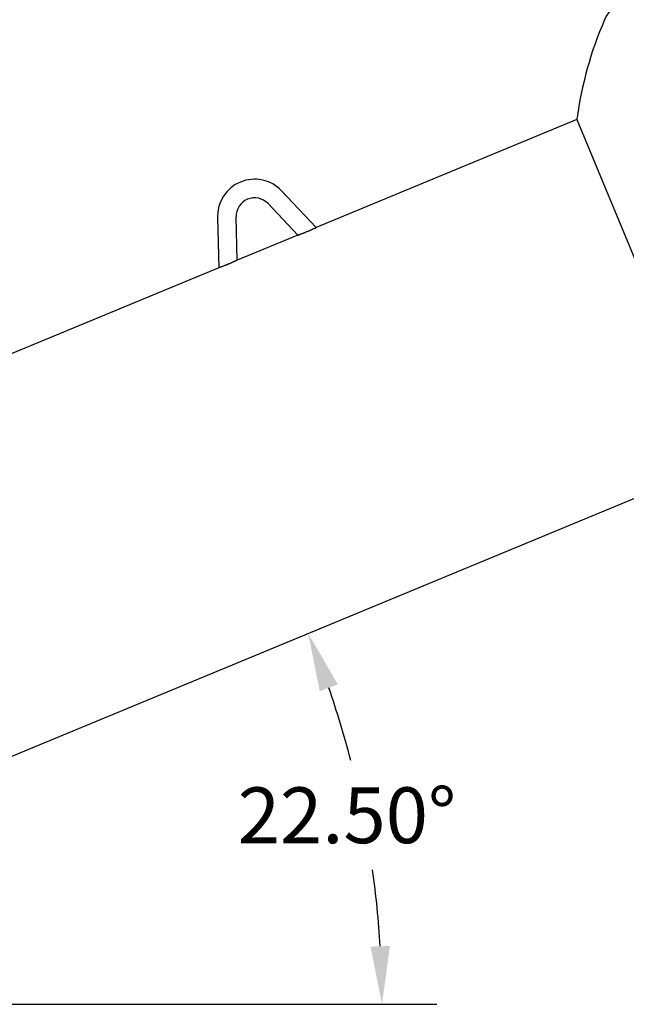
# Model space of a CAD drawing. Units: inches. Extents: x -5 to 511, y -6 to 396.
# Drawn here: x 149 to 182, y 105 to 158 of the extents above; entities that cross this region are included whole.
import ezdxf

# ---------------------------------------------------------------- set-up
doc = ezdxf.new("R2010")
doc.units = ezdxf.units.IN
doc.header["$MEASUREMENT"] = 0
doc.header["$PDSIZE"] = -1
doc.layers.add('OBJECT', color=7, linetype='Continuous')
doc.dimstyles.get("Standard").update_dxf_attribs({"dimtxt": 0.18, "dimasz": 0.18, "dimexe": 0.18, "dimexo": 0.0625, "dimgap": 0.09, "dimtad": 0, "dimtih": 1, "dimtoh": 1, "dimdec": 4, "dimzin": 0, "dimdsep": 46, "dimtxsty": 'Standard', "dimcen": 0.09, "dimadec": 0, "dimazin": 0, "dimtfac": 1, "dimtdec": 4, "dimtofl": 0, "dimtmove": 0, "dimatfit": 3, "dimfxl": 0, "dimtolj": 1, "dimtzin": 0, "dimarcsym": 0})

# ---------------------------------------------------------------- blocks, each defined once
blk = doc.blocks.new('_D')
at = {"layer": 'Defpoints', "color": 0}
for p in [(186.729, 134.509), (168.151, 112.223), (116.514, 105.425), (120.154, 105.425), (171.541, 105.425)]:
    blk.add_point(p, dxfattribs=at)
at = {"layer": 'OBJECT', "color": 0, "lineweight": -2}
for start, end in [(14.5686, 19.0672), (3.4328, 7.9692)]:
    blk.add_arc((116.514, 105.425), 52.082, start, end, dxfattribs=at)
at = {"layer": 'OBJECT', "color": 0}
for points in [[(166.225, 122.623), (165.253, 122.254), (164.632, 125.356)], [(167.983, 108.528), (169.023, 108.559), (168.597, 105.425)]]:
    blk.add_solid(points, dxfattribs=at)
at = {"layer": 'OBJECT', "color": 0, "insert": (160.846, 117.085), "char_height": 3, "attachment_point": 1}
blk.add_mtext('\\A1;22.50%%d', dxfattribs=at)

msp = doc.modelspace()

# ---------------------------------------------------------------- linework, layer by layer
at = {"color": 7, "linetype": 'Continuous', "lineweight": 25}
for p, q in [((179.075, 152.986), (165.068, 147.184)), ((179.075, 152.986), (186.729, 134.509)), ((165.068, 147.184), (163.202, 149.151)), ((162.476, 148.462), (164.079, 146.774)), ((159.752, 147.722), (159.823, 145.011)), ((160.812, 145.421), (160.751, 147.748)), ((164.079, 146.774), (160.812, 145.421)), ((159.823, 145.011), (128.113, 131.877)), ((116.514, 105.425), (186.729, 134.509))]:
    msp.add_line(p, q, dxfattribs=at)
for centre, radius, start, end in [((182.567, 157.479), 2.186, 112.5, 156.5014), ((198.904, 150.376), 20, 156.5014, 172.5), ((161.751, 147.774), 2, 43.5, 181.5), ((161.751, 147.774), 1, 43.5, 181.5)]:
    msp.add_arc(centre, radius, start, end, dxfattribs=at)
for points, knots in [([(164.079, 146.774), (164.079, 146.774), (164.08, 146.775), (164.087, 146.777), (164.1, 146.782), (164.118, 146.789), (164.141, 146.797), (164.169, 146.807), (164.202, 146.82), (164.238, 146.833), (164.287, 146.852), (164.343, 146.873), (164.394, 146.893), (164.437, 146.91), (164.491, 146.932), (164.549, 146.956), (164.608, 146.98), (164.654, 146.999), (164.694, 147.016), (164.736, 147.035), (164.78, 147.054), (164.822, 147.072), (164.856, 147.087), (164.891, 147.103), (164.925, 147.118), (164.964, 147.136), (164.996, 147.151), (165.023, 147.163), (165.041, 147.171), (165.057, 147.179), (165.066, 147.183), (165.069, 147.184), (165.068, 147.184), (165.068, 147.184)], [0, 0, 0, 0, 0.030031, 0.05422, 0.097457, 0.122964, 0.148666, 0.194732, 0.221208, 0.247871, 0.295602, 0.343824, 0.374024, 0.404455, 0.435453, 0.483713, 0.520567, 0.552303, 0.576823, 0.601798, 0.639642, 0.670601, 0.694526, 0.718924, 0.755921, 0.785185, 0.830837, 0.865818, 0.892945, 0.925039, 0.969389, 0.996795, 1, 1, 1, 1]), ([(160.812, 145.421), (160.812, 145.421), (160.813, 145.422), (160.809, 145.42), (160.801, 145.416), (160.789, 145.41), (160.771, 145.402), (160.748, 145.392), (160.721, 145.379), (160.689, 145.364), (160.652, 145.348), (160.61, 145.328), (160.564, 145.308), (160.515, 145.287), (160.457, 145.262), (160.401, 145.238), (160.346, 145.215), (160.301, 145.196), (160.261, 145.179), (160.214, 145.161), (160.167, 145.142), (160.111, 145.12), (160.058, 145.099), (160.009, 145.08), (159.965, 145.064), (159.926, 145.049), (159.893, 145.037), (159.869, 145.028), (159.848, 145.02), (159.833, 145.015), (159.824, 145.012), (159.823, 145.012), (159.823, 145.011)], [0, 0, 0, 0, 0.008834, 0.040023, 0.071598, 0.096575, 0.12174, 0.166841, 0.192834, 0.219011, 0.265879, 0.293842, 0.326893, 0.372356, 0.402889, 0.450413, 0.486685, 0.512609, 0.540101, 0.567765, 0.605514, 0.636831, 0.685672, 0.723081, 0.752869, 0.799339, 0.834949, 0.862502, 0.895101, 0.940165, 0.969926, 1, 1, 1, 1])]:
    msp.add_open_spline(points, degree=3, knots=knots, dxfattribs=at)
at = {"layer": 'OBJECT'}
msp.add_line((120.154, 105.425), (171.541, 105.425), dxfattribs=at)

# ---------------------------------------------------------------- dimensions: what is measured, and where the dimension line sits
dim = msp.add_angular_dim_2l(base=(168.151, 112.223), line1=((171.541, 105.425), (120.154, 105.425)), line2=((186.729, 134.509), (116.514, 105.425)), dimstyle='Standard', override={"dimscale": 24, "dimtxt": 0.125, "dimasz": 0.13, "dimexe": 0.125, "dimexo": 0.05, "dimgap": 0.06, "dimdec": 2, "dimadec": 2, "dimtdec": 2}, dxfattribs=at)
dim.commit()
dim.dimension.update_dxf_attribs({"geometry": '_D', "text_midpoint": (167.596, 115.585), "dimtype": 162})

doc.saveas('drawing.dxf')
